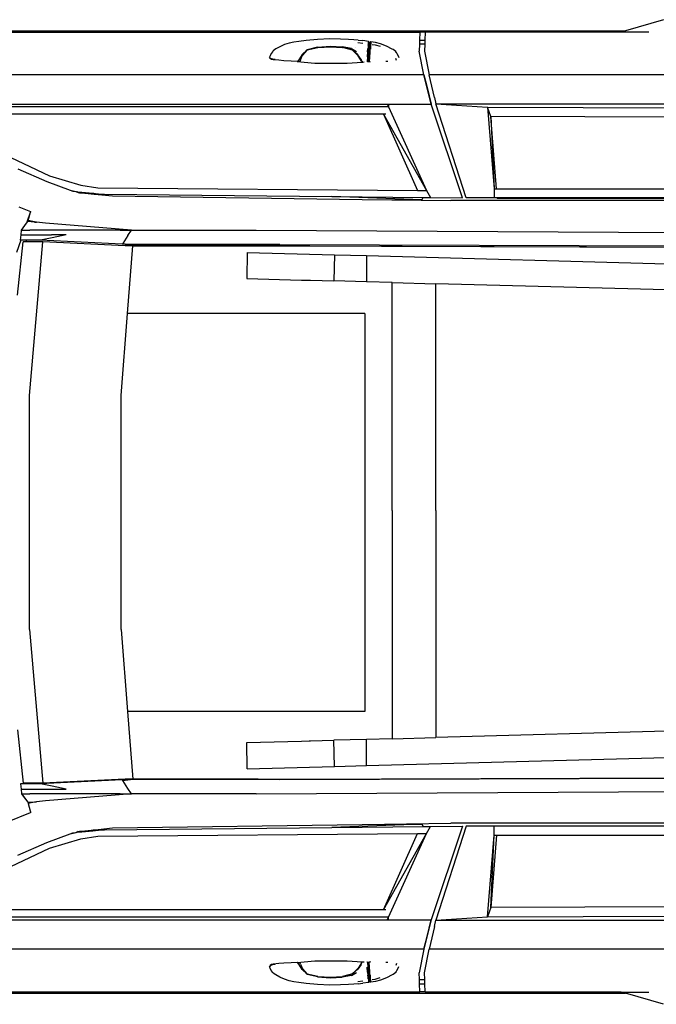
# Model space of a CAD drawing. Units: millimetres. Extents: x 957 to 13361, y -2560 to 3606.
# Drawn here: x 3234 to 4750, y 1109 to 3454 of the extents above; entities that cross this region are included whole.
import ezdxf

# ---------------------------------------------------------------- set-up
doc = ezdxf.new("R2010")
doc.units = ezdxf.units.MM
doc.layers.add('Edges', color=7, linetype='Continuous')

# ---------------------------------------------------------------- blocks, each defined once
blk = doc.blocks.new('Toyota 4Runner pl')
at = {"layer": 'Edges'}
for p, q in [((4767.1, 3245.2), (4676.4, 3219)), ((3130, 3215.7), (4186.5, 3215.7)), ((3131.9, 3219), (4676.4, 3219)), ((4186.5, 3215.7), (4185.9, 3196.1)), ((4199.1, 3215.7), (4186.5, 3215.7)), ((4199.1, 3215.7), (4198.6, 3196.1)), ((4199.1, 3215.9), (4199.1, 3215.7)), ((4199.1, 3215.9), (4665.9, 3215.9)), ((4665.9, 3215.9), (4676.4, 3219)), ((4665.9, 3215.9), (4732.1, 3215.9)), ((3875.5, 3188.9), (3864.9, 3185.7)), ((3886.9, 3191.3), (3875.5, 3188.9)), ((3899, 3193.5), (3886.9, 3191.3)), ((3916.3, 3195.6), (3899, 3193.5)), ((3943.1, 3197.8), (3916.3, 3195.6)), ((3972.6, 3199.3), (3943.1, 3197.8)), ((3997.7, 3199.1), (3972.6, 3199.3)), ((4017.1, 3198.2), (3997.7, 3199.1)), ((4029.7, 3197.4), (4017.1, 3198.2)), ((4039.7, 3196.5), (4029.7, 3197.4)), ((4039.4, 3190.9), (4050.8, 3189.5)), ((4039.7, 3196.5), (4051.2, 3195.2)), ((4064.6, 3193.4), (4051.2, 3195.2)), ((4064.2, 3190.2), (4064.3, 3192)), ((4064.2, 3187.8), (4064.2, 3190.2)), ((4064.5, 3193.3), (4064.3, 3192)), ((4064.3, 3190.2), (4064.3, 3190)), ((4064.6, 3193.4), (4064.5, 3193.3)), ((4064.5, 3191.9), (4064.5, 3191.7)), ((4064.5, 3191.7), (4064.5, 3191.5)), ((4065.6, 3192.8), (4064.6, 3193.4)), ((4064.6, 3193.4), (4064.6, 3193.2)), ((4065.2, 3189.6), (4065.3, 3191.4)), ((4065.2, 3187.9), (4065.2, 3189.6)), ((4065.3, 3191.4), (4065.5, 3192.7)), ((4065.5, 3192.4), (4065.6, 3192.8)), ((4065.5, 3192.7), (4065.6, 3192.8)), ((4065.5, 3191), (4065.5, 3191.1)), ((4065.5, 3190.9), (4065.5, 3191)), ((4066.8, 3189.7), (4065.6, 3192.8)), ((4067.3, 3189.1), (4066.8, 3189.7)), ((4067.1, 3188.9), (4067, 3187.6)), ((4067.3, 3189.1), (4067.1, 3188.9)), ((4067.3, 3189.1), (4067.2, 3188.6)), ((4067.6, 3189.5), (4067.3, 3189.1)), ((4067.6, 3189.3), (4067.4, 3188)), ((4068.9, 3192.2), (4067.6, 3189.5)), ((4067.6, 3189.5), (4067.6, 3189.3)), ((4068.6, 3186.7), (4068.7, 3189.2)), ((4068.7, 3190.9), (4068.9, 3192.2)), ((4068.7, 3189.2), (4068.7, 3190.9)), ((4068.9, 3192.2), (4069, 3192.2)), ((4069.9, 3192.5), (4069, 3192.3)), ((4069, 3192.2), (4069, 3192.3)), ((4069, 3191), (4069, 3191.2)), ((4069.7, 3189.5), (4069.5, 3183.5)), ((4069.9, 3192.5), (4069.7, 3191.2)), ((4069.7, 3191.2), (4069.7, 3189.5)), ((4070, 3192.6), (4069.9, 3192.5)), ((4081, 3190.9), (4070, 3192.6)), ((4092.7, 3187.8), (4081, 3190.9)), ((4185.9, 3196.1), (4185.7, 3186.5)), ((4185.9, 3196.1), (4198.6, 3196.1)), ((4198.6, 3196.1), (4198.3, 3186.5)), ((3836.7, 3169.2), (3832.9, 3164.4)), ((3837.9, 3170.7), (3836.7, 3169.2)), ((3843.9, 3175.4), (3837.9, 3170.7)), ((3853.4, 3180.6), (3843.9, 3175.4)), ((3855, 3181.3), (3853.4, 3180.6)), ((3864.9, 3185.7), (3855, 3181.3)), ((3918.6, 3173.5), (3906.3, 3162.4)), ((3918.6, 3173.5), (3907.1, 3161)), ((3907.1, 3161), (3918.8, 3173.1)), ((3943.5, 3180.1), (3918.6, 3173.5)), ((3943.7, 3179.1), (3918.6, 3173.5)), ((3918.6, 3173.5), (3918.8, 3173.1)), ((3918.8, 3173.1), (3943.7, 3179)), ((3943.5, 3180.1), (3973.8, 3181.8)), ((3943.7, 3179.1), (3974.2, 3180.5)), ((3943.7, 3179), (3974.4, 3180.3)), ((3973.8, 3181.8), (4001.8, 3180.9)), ((3974.2, 3180.5), (4002.9, 3179.2)), ((3974.4, 3180.3), (4003.3, 3178.9)), ((4023.8, 3176.9), (4001.8, 3180.9)), ((4025.9, 3173.4), (4002.9, 3179.2)), ((4026.6, 3172.5), (4002.9, 3179.2)), ((4026.6, 3172.5), (4003.3, 3178.9)), ((4023.8, 3176.9), (4036.3, 3169.6)), ((4039.3, 3161.5), (4025.9, 3173.4)), ((4026.6, 3172.5), (4025.9, 3173.4)), ((4039.3, 3161.5), (4026.6, 3172.5)), ((4040.3, 3159), (4026.6, 3172.5)), ((4032.9, 3178.3), (4033, 3178.3)), ((4062.5, 3168.7), (4061.4, 3156.6)), ((4062.5, 3168.7), (4063.2, 3176.1)), ((4062.6, 3156.4), (4063.5, 3168.3)), ((4063.8, 3180.5), (4063.2, 3176.1)), ((4063.5, 3168.3), (4064.3, 3175.5)), ((4064, 3184.5), (4063.8, 3180.5)), ((4064, 3184.5), (4064.2, 3187.8)), ((4064.3, 3175.5), (4064.7, 3179.9)), ((4065, 3183.9), (4064.7, 3179.9)), ((4065.4, 3166.1), (4064.7, 3155.7)), ((4064.9, 3166.5), (4065.5, 3173)), ((4065.2, 3166.3), (4064.9, 3160.7)), ((4065.2, 3187.2), (4065, 3183.9)), ((4065.2, 3187.9), (4065.1, 3187.4)), ((4065.2, 3187.2), (4065.2, 3187.9)), ((4065.9, 3166.3), (4065.2, 3155.7)), ((4065.4, 3166.1), (4066, 3172.5)), ((4065.6, 3172.9), (4065.7, 3174.3)), ((4065.7, 3166.2), (4065.8, 3167.5)), ((4065.8, 3167.5), (4065.9, 3169.8)), ((4066.4, 3172.7), (4065.9, 3166.3)), ((4066.4, 3176.6), (4066, 3172.5)), ((4066.1, 3178.7), (4066.3, 3180.5)), ((4066.9, 3184.2), (4066.3, 3180.5)), ((4066.6, 3179), (4066.4, 3176.6)), ((4066.4, 3176.7), (4066.6, 3179)), ((4066.9, 3176.9), (4066.4, 3172.7)), ((4066.6, 3179), (4066.7, 3180.2)), ((4066.9, 3183.9), (4066.7, 3180.6)), ((4066.7, 3180.6), (4066.7, 3180.2)), ((4067.3, 3167.5), (4066.7, 3155.7)), ((4067, 3187.6), (4066.9, 3186.1)), ((4066.9, 3186.1), (4066.9, 3184.5)), ((4066.9, 3184.5), (4066.9, 3184.2)), ((4066.9, 3184.2), (4066.9, 3183.9)), ((4066.9, 3176.9), (4067.2, 3180.9)), ((4067.3, 3184.2), (4067.2, 3180.9)), ((4067.4, 3186.5), (4067.3, 3184.3)), ((4067.3, 3184.3), (4067.3, 3184.2)), ((4067.8, 3174.6), (4067.3, 3167.5)), ((4067.4, 3186.5), (4067.4, 3188)), ((4068.2, 3179.2), (4067.8, 3174.6)), ((4068.5, 3183.3), (4068.2, 3179.2)), ((4068.6, 3186.7), (4068.5, 3183.3)), ((4069.2, 3179.4), (4068.9, 3174.8)), ((4069.5, 3183.5), (4069.2, 3179.4)), ((4073, 3186.4), (4080.6, 3185)), ((4080.6, 3185), (4092, 3181.7)), ((4107.7, 3181.8), (4092.7, 3187.8)), ((4121, 3175.2), (4107.7, 3181.8)), ((4122.9, 3174), (4121, 3175.2)), ((4129.4, 3169.2), (4122.9, 3174)), ((4129.8, 3167.4), (4129.4, 3169.2)), ((4129.4, 3169.2), (4132.2, 3164.8)), ((4185.7, 3186.5), (4185.2, 3170.1)), ((4196.5, 3113.5), (4185.2, 3170.1)), ((4198.3, 3186.5), (4185.7, 3186.5)), ((4198.3, 3186.5), (4197.9, 3170.4)), ((4197.9, 3170.4), (4208.7, 3113.8)), ((3830.3, 3159.4), (3829.1, 3155.6)), ((3830.4, 3153.6), (3829.1, 3155.6)), ((3829.1, 3155.6), (3829.3, 3154.4)), ((3829.3, 3154.4), (3829.6, 3154.7)), ((3830.6, 3152.4), (3829.3, 3154.4)), ((3832.9, 3164.4), (3830.3, 3159.4)), ((3833.4, 3152), (3830.4, 3153.6)), ((3833.6, 3150.7), (3830.6, 3152.4)), ((3837, 3151.2), (3833.4, 3152)), ((3837.2, 3149.9), (3833.6, 3150.7)), ((3842.3, 3150.7), (3837, 3151.2)), ((3850.7, 3148.4), (3837.2, 3149.9)), ((3862.9, 3147.4), (3850.7, 3148.4)), ((3880.4, 3146.3), (3862.9, 3147.4)), ((3894.6, 3145.8), (3880.4, 3146.3)), ((3894.6, 3145.8), (3936.7, 3141.4)), ((3895.6, 3145.7), (3894.6, 3145.8)), ((3898.6, 3149.7), (3895.6, 3145.7)), ((3895.6, 3145.7), (3900.7, 3145.9)), ((3906.3, 3162.4), (3898.6, 3149.7)), ((3903, 3149.6), (3900.7, 3145.9)), ((3903, 3149.6), (3906.3, 3162.4)), ((3903, 3149.6), (3907.1, 3161)), ((3907.1, 3161), (3906.3, 3162.4)), ((4013.8, 3141.5), (4049.6, 3144.1)), ((4047.1, 3150.1), (4039.3, 3161.5)), ((4047.1, 3150.1), (4040.3, 3159)), ((4048.1, 3146.2), (4040.3, 3159)), ((4047.1, 3150.1), (4048.1, 3146.2)), ((4048.1, 3146.2), (4049.6, 3144.1)), ((4050.4, 3144.6), (4048.1, 3146.2)), ((4049.6, 3144.1), (4050.3, 3144.2)), ((4050.3, 3144.2), (4050.4, 3144.6)), ((4050.3, 3144.2), (4050.9, 3144.2)), ((4050.9, 3144.2), (4050.4, 3144.6)), ((4050.9, 3144.2), (4054.1, 3144.4)), ((4060.4, 3144.9), (4060.7, 3144.9)), ((4061.8, 3145.7), (4061.7, 3144.3)), ((4061.8, 3145.7), (4062.6, 3156.4)), ((4063.1, 3145.1), (4064.2, 3145.2)), ((4064.2, 3146.2), (4064.7, 3155.7)), ((4064.2, 3146.2), (4064.2, 3145.2)), ((4064.2, 3145.2), (4064.3, 3145.2)), ((4064.2, 3145.2), (4064.2, 3144.7)), ((4064.7, 3145.2), (4065.9, 3145.3)), ((4065.2, 3155.7), (4064.8, 3146)), ((4066.2, 3145.1), (4065.7, 3144.4)), ((4066.7, 3155.7), (4066.2, 3145.1)), ((4067.3, 3144.9), (4066.2, 3145.1)), ((4068.9, 3144.2), (4067.3, 3144.9)), ((4110.8, 3145.7), (4105.7, 3145.6)), ((4131.4, 3148.2), (4129.9, 3152.6)), ((4132.2, 3164.8), (4135, 3159.2)), ((4135, 3159.2), (4136.6, 3155.1)), ((3936.7, 3141.4), (4013.8, 3141.5)), ((4196.5, 3113.5), (3070.7, 3113.5)), ((4213.6, 3044.2), (4196.5, 3113.5)), ((4196.5, 3113.5), (4203.8, 3084)), ((5389.8, 3113.8), (4208.7, 3113.8)), ((4221.5, 3060.1), (4208.7, 3113.8)), ((4203.8, 3084), (4213.6, 3044.2)), ((4221.5, 3060.1), (4225.2, 3044.5)), ((3047.2, 3044.2), (4109.2, 3044.2)), ((4112, 3037.9), (3048.1, 3037.9)), ((4109.2, 3044.2), (4112, 3037.9)), ((4109.2, 3044.2), (4112, 3044.2)), ((4112, 3044.2), (4112, 3037.9)), ((4112, 3044.2), (4213.6, 3044.2)), ((4112, 3037.9), (4202.9, 2838.1)), ((4288.1, 2820.7), (4213.6, 3044.2)), ((4225.2, 3044.5), (4348.1, 3037.2)), ((4225.2, 3044.5), (5365.8, 3044.5)), ((4296.9, 2820.9), (4225.2, 3044.5)), ((4348.1, 3037.2), (5077.7, 3034.4)), ((4348.1, 3037.2), (4363.7, 2842.1)), ((4355.5, 3014.9), (4348.1, 3037.2)), ((4100.4, 3020.1), (3058.9, 3020.1)), ((4100.4, 3020.1), (4181.4, 2838.3)), ((4100.6, 3020.1), (4100.4, 3020.1)), ((4100.6, 3020.1), (4202.9, 2838.1)), ((4105.9, 3020.1), (4100.6, 3020.1)), ((5070.6, 3012.1), (4355.5, 3014.9)), ((4355.5, 3014.9), (4363.7, 2842.1)), ((4369, 2842.1), (4355.5, 3014.9)), ((3158.2, 2942.7), (3305, 2873.7)), ((3229.8, 2890), (3299.1, 2859.8)), ((3305, 2873.7), (3379.8, 2851)), ((3299.1, 2859.8), (3354.2, 2838.9)), ((3354.2, 2838.9), (3360.3, 2836.6)), ((3354.2, 2838.9), (3369, 2835.7)), ((3379.8, 2851), (3419.8, 2845.1)), ((3419.8, 2845.1), (4181.4, 2838.3)), ((4181.4, 2838.3), (4202.9, 2838.1)), ((4202.9, 2838.1), (4212.3, 2821.5)), ((4363.7, 2842.1), (4363.7, 2820.9)), ((4363.7, 2842.1), (4369, 2842.1)), ((4369, 2842.1), (4998.9, 2842.1)), ((3360.3, 2836.6), (3367.7, 2835.9)), ((3367.7, 2835.9), (3373.6, 2834)), ((3367.7, 2835.9), (3369, 2835.7)), ((3369, 2835.7), (3371, 2835.5)), ((3373.6, 2834), (3371, 2835.5)), ((3371, 2835.5), (3382, 2834.4)), ((3373.6, 2834), (3376.5, 2833.2)), ((3376.5, 2833.2), (3382.3, 2832.6)), ((3382, 2834.4), (3382.3, 2832.6)), ((3382, 2834.4), (3408.5, 2831.8)), ((3382.3, 2832.6), (3411.7, 2829.6)), ((3411.7, 2829.6), (3408.5, 2831.8)), ((3408.5, 2831.8), (3421.2, 2830.5)), ((3411.7, 2829.6), (3421.3, 2828.7)), ((3421.2, 2830.5), (3421.3, 2828.7)), ((3421.2, 2830.5), (3422, 2830.5)), ((3421.3, 2828.7), (3455.2, 2825.3)), ((3422, 2830.5), (3428.7, 2829.8)), ((3422, 2830.5), (3435.7, 2829.7)), ((3428.7, 2829.8), (3435.7, 2829.7)), ((3435.7, 2829.7), (3977.6, 2824)), ((3455.2, 2825.3), (4049.3, 2817.1)), ((4191.4, 2815.9), (3977.6, 2824)), ((3977.6, 2824), (4194.4, 2821.7)), ((4049.3, 2817.1), (4191.4, 2815.9)), ((4049.3, 2817.1), (4260.8, 2814.2)), ((4191.4, 2815.9), (4194.4, 2821.7)), ((4194.4, 2821.7), (4212.3, 2821.5)), ((4212.3, 2821.5), (4288.1, 2820.7)), ((4919.3, 2814.2), (4260.8, 2814.2)), ((4363.7, 2820.9), (4296.9, 2820.9)), ((4370.3, 2820.9), (4363.7, 2820.9)), ((4370.7, 2819.8), (4370.3, 2820.9)), ((4918.8, 2820.9), (4370.3, 2820.9)), ((4370.7, 2819.8), (4921.1, 2819.8)), ((3232.4, 2799.7), (3260.1, 2788.1)), ((3260.1, 2788.1), (3250.7, 2760.5)), ((3253.4, 2764.2), (3254.3, 2767.2)), ((3254.3, 2767.2), (3260.1, 2786.7)), ((3269.4, 2764), (3254.3, 2767.2)), ((3260.1, 2788.1), (3260.3, 2788)), ((3260.1, 2786.7), (3260.3, 2788)), ((3260.1, 2786.7), (3260.5, 2787.9)), ((3260.3, 2788), (3260.5, 2787.9)), ((3237.4, 2732.5), (3238.7, 2744.3)), ((3238.7, 2744.3), (3250.7, 2760.5)), ((3238.7, 2744.3), (3242.4, 2749.3)), ((3238.7, 2744.3), (3258.2, 2744.3)), ((3250.7, 2760.5), (3253.4, 2764.2)), ((3269.2, 2763.2), (3253.4, 2764.2)), ((3473.7, 2744.3), (3258.2, 2744.3)), ((3269.2, 2763.2), (3274.5, 2762.9)), ((3274.5, 2762.9), (3269.4, 2764)), ((3295.3, 2760.4), (3274.5, 2762.9)), ((3500, 2744.3), (3295.3, 2760.4)), ((3473.7, 2744.3), (3500, 2744.3)), ((3491.8, 2731.4), (3500, 2744.3)), ((3500, 2744.3), (3797.4, 2744.3)), ((3797.4, 2744.3), (6155.3, 2731.1)), ((3236, 2719.8), (3237.4, 2732.5)), ((3237.4, 2732.5), (3256.5, 2732.5)), ((3256.5, 2732.5), (3310, 2732.5)), ((3283.7, 2720), (3283.8, 2720)), ((3311.5, 2725.7), (3283.8, 2720)), ((3345, 2732.5), (3310, 2732.5)), ((3345, 2732.5), (3311.5, 2725.7)), ((3491.8, 2731.4), (3479.8, 2712.5)), ((3236.7, 2719.8), (3226.9, 2690.9)), ((3228.6, 2589.2), (3242.6, 2716.5)), ((3236.7, 2719.8), (3236, 2719.8)), ((3250.5, 2719.8), (3236.7, 2719.8)), ((3250.1, 2716.5), (3242.6, 2716.5)), ((3281.3, 2716.5), (3242.6, 2716.5)), ((3250.1, 2716.5), (3250.5, 2719.8)), ((3289.3, 2716.5), (3250.1, 2716.5)), ((3282.7, 2719.8), (3250.5, 2719.8)), ((3257.2, 2350.2), (3289.3, 2716.5)), ((3289.3, 2716.5), (3281.3, 2716.5)), ((3478.3, 2710.3), (3282.7, 2719.8)), ((3484.9, 2707), (3289.3, 2716.5)), ((3484.9, 2707), (3289.3, 2716.5)), ((3479.8, 2712.5), (3478.3, 2710.3)), ((3497.3, 2709.7), (3478.3, 2710.3)), ((3479.8, 2712.5), (3497.3, 2709.7)), ((3486.3, 2709.3), (3484.9, 2707)), ((3486.3, 2709.3), (3484.9, 2707)), ((3503.9, 2706.4), (3484.9, 2707)), ((3486.3, 2709.3), (3503.9, 2706.4)), ((3486.3, 2709.3), (3503.9, 2706.4)), ((3491.1, 2545.6), (3503.9, 2706.4)), ((3497.3, 2709.7), (3497.4, 2709.7)), ((3795.1, 2709.7), (3497.4, 2709.7)), ((3925, 2706.4), (3503.9, 2706.4)), ((3503.9, 2706.4), (3503.9, 2706.4)), ((3503.9, 2706.4), (3774.9, 2706.4)), ((3774.9, 2706.4), (3801.6, 2706.4)), ((3795.1, 2709.7), (3795.1, 2709.7)), ((3853.4, 2709.7), (3795.1, 2709.7)), ((3801.6, 2706.4), (3801.7, 2706.4)), ((3801.7, 2706.4), (3860, 2706.4)), ((3853.4, 2709.7), (5858, 2703.7)), ((3860, 2706.4), (5864.5, 2700.4)), ((3925, 2706.4), (5864.5, 2700.4)), ((3775.9, 2691), (3774.9, 2628.7)), ((3775.9, 2691), (3983.2, 2685.4)), ((3983.2, 2685.4), (3982.2, 2623.1)), ((3983.2, 2685.4), (4059.9, 2683.4)), ((4059.9, 2683.4), (5118.5, 2654.5)), ((4059.9, 2683.4), (4059.9, 2621)), ((3774.9, 2628.7), (3905, 2625.2)), ((3905, 2625.2), (3905, 2625.2)), ((3905, 2625.2), (3923, 2624.7)), ((3923, 2624.7), (3926.2, 2624.6)), ((3926.2, 2624.6), (3982.2, 2623.1)), ((4059.4, 2621), (3982.2, 2623.1)), ((4059.9, 2621), (4059.4, 2621)), ((4120.9, 2619.4), (4059.9, 2621)), ((4120.9, 2619.4), (4224.7, 2616.5)), ((4121, 2076.1), (4120.9, 2619.4)), ((5117.5, 2592.2), (4224.7, 2616.5)), ((4224.8, 2076.1), (4224.7, 2616.5)), ((3475.6, 2350.2), (3491.1, 2545.6)), ((4055.4, 2545.6), (3491.1, 2545.6)), ((4055.4, 2545.6), (4055.4, 2072.8)), ((3257.2, 1793.1), (3257.2, 2350.2)), ((3475.6, 2072.8), (3475.6, 2350.2)), ((3475.6, 1793.1), (3475.6, 2072.8)), ((4055.4, 2072.8), (4055.4, 1597.7)), ((4121, 2076.1), (4120.9, 1532.9)), ((4224.8, 2076.1), (4224.7, 1535.7)), ((3257.2, 1793.1), (3289.3, 1426.8)), ((3475.6, 1793.1), (3491.1, 1597.7)), ((3491.1, 1597.7), (3503.9, 1436.9)), ((4055.4, 1597.7), (3491.1, 1597.7)), ((3228.6, 1554), (3242.6, 1426.8)), ((5117.5, 1560), (4224.7, 1535.7)), ((3774.9, 1523.5), (3905, 1527.1)), ((3905, 1527.1), (3923, 1527.5)), ((3905, 1527), (3905, 1527.1)), ((3923, 1527.5), (3926.2, 1527.6)), ((3926.2, 1527.6), (3982.2, 1529.1)), ((4059.4, 1531.2), (3982.2, 1529.1)), ((3983.2, 1466.8), (3982.2, 1529.1)), ((4059.9, 1531.2), (4059.4, 1531.2)), ((4120.9, 1532.9), (4059.9, 1531.2)), ((4059.9, 1468.9), (4059.9, 1531.2)), ((4120.9, 1532.9), (4224.7, 1535.7)), ((3775.9, 1461.2), (3774.9, 1523.5)), ((4059.9, 1468.9), (5118.5, 1497.7)), ((3775.9, 1461.2), (3983.2, 1466.8)), ((3983.2, 1466.8), (4059.9, 1468.9)), ((3478.3, 1435.3), (3282.7, 1425.8)), ((3484.9, 1436.3), (3289.3, 1426.8)), ((3484.9, 1436.3), (3289.3, 1426.8)), ((3485.3, 1435.6), (3478.3, 1435.3)), ((3479.8, 1433.1), (3478.3, 1435.3)), ((3479.8, 1433.1), (3497.3, 1435.9)), ((3491.8, 1414.2), (3479.8, 1433.1)), ((3503.9, 1436.9), (3484.9, 1436.3)), ((3485.3, 1435.6), (3484.9, 1436.3)), ((3485.3, 1435.6), (3484.9, 1436.3)), ((3497.3, 1435.9), (3485.3, 1435.6)), ((3497.3, 1435.9), (3497.4, 1435.9)), ((3497.4, 1435.9), (3498.2, 1435.9)), ((3498.2, 1435.9), (3503.9, 1436.9)), ((3498.2, 1435.9), (3503.9, 1436.9)), ((3795.1, 1435.9), (3498.2, 1435.9)), ((3801.6, 1436.8), (3503.9, 1436.9)), ((3503.9, 1436.9), (3503.9, 1436.9)), ((3503.9, 1436.9), (3774.9, 1436.9)), ((3774.9, 1436.9), (3801.6, 1436.8)), ((3795.1, 1435.9), (3795.1, 1435.9)), ((3853.4, 1435.9), (3795.1, 1435.9)), ((3801.6, 1436.8), (3925, 1436.8)), ((3801.6, 1436.8), (3801.7, 1436.8)), ((3801.7, 1436.8), (3860, 1436.8)), ((3853.4, 1435.9), (5324.8, 1440.3)), ((3860, 1436.8), (5864.5, 1442.9)), ((3925, 1436.8), (5325.1, 1441.2)), ((3236, 1425.8), (3237.4, 1413.1)), ((3250.2, 1425.8), (3236, 1425.8)), ((3237.4, 1413.1), (3238.7, 1401.3)), ((3237.4, 1413.1), (3256.5, 1413.1)), ((3250.1, 1426.8), (3242.6, 1426.8)), ((3281.3, 1426.8), (3242.6, 1426.8)), ((3242.6, 1426.8), (3242.7, 1425.8)), ((3242.6, 1426.8), (3242.7, 1425.8)), ((3250.1, 1426.8), (3250.2, 1425.8)), ((3289.3, 1426.8), (3250.1, 1426.8)), ((3282.7, 1425.8), (3250.2, 1425.8)), ((3256.5, 1413.1), (3310, 1413.1)), ((3289.3, 1426.8), (3281.3, 1426.8)), ((3283.7, 1425.6), (3283.8, 1425.6)), ((3311.5, 1419.9), (3283.8, 1425.6)), ((3310, 1413.1), (3345, 1413.1)), ((3345, 1413.1), (3311.5, 1419.9)), ((3500, 1401.3), (3491.8, 1414.2)), ((3797.4, 1401.3), (6155.3, 1414.5)), ((3238.7, 1401.3), (3253.4, 1381.4)), ((3238.7, 1401.3), (3258.2, 1401.3)), ((3238.7, 1401.3), (3242.4, 1396.3)), ((3242.4, 1396.3), (3253.4, 1381.4)), ((3473.7, 1401.3), (3258.2, 1401.3)), ((3295.3, 1385.2), (3274.5, 1382.7)), ((3500, 1401.3), (3295.3, 1385.2)), ((3473.7, 1401.3), (3500, 1401.3)), ((3797.4, 1401.3), (3500, 1401.3)), ((3253.4, 1381.4), (3269.2, 1382.4)), ((3253.4, 1381.4), (3254.3, 1378.4)), ((3269.4, 1381.6), (3254.3, 1378.4)), ((3254.3, 1378.4), (3259.5, 1361.1)), ((3259.5, 1361.1), (3260, 1357.5)), ((3259.5, 1361.1), (3260.5, 1357.7)), ((3269.2, 1382.4), (3274.5, 1382.7)), ((3274.5, 1382.7), (3269.4, 1381.6)), ((3205.5, 1334.6), (3260, 1357.5)), ((3260, 1357.5), (3260.5, 1357.7)), ((3382, 1311.2), (3408.5, 1313.8)), ((3382.3, 1313), (3411.7, 1316)), ((3411.7, 1316), (3408.5, 1313.8)), ((3408.5, 1313.8), (3421.2, 1315.1)), ((3411.7, 1316), (3421.3, 1316.9)), ((3421.2, 1315.1), (3421.3, 1316.9)), ((3421.2, 1315.1), (3422, 1315.1)), ((3421.3, 1316.9), (3455.2, 1320.3)), ((3422, 1315.1), (3435.7, 1315.9)), ((3422, 1315.1), (3428.7, 1315.8)), ((3428.7, 1315.8), (3435.7, 1315.9)), ((3435.7, 1315.9), (3977.6, 1321.6)), ((3455.2, 1320.3), (4049.3, 1328.5)), ((4191.4, 1329.7), (3977.6, 1321.6)), ((3977.6, 1321.6), (4194.4, 1323.9)), ((4049.3, 1328.5), (4260.8, 1331.4)), ((4049.3, 1328.5), (4191.4, 1329.7)), ((4191.4, 1329.7), (4194.4, 1323.9)), ((4194.4, 1323.9), (4212.3, 1324.1)), ((4202.9, 1307.5), (4212.3, 1324.1)), ((4212.3, 1324.1), (4288.1, 1324.9)), ((4288.1, 1324.9), (4213.6, 1101.4)), ((4296.9, 1324.7), (4225.2, 1101.1)), ((4919.3, 1331.4), (4260.8, 1331.4)), ((4363.7, 1324.7), (4296.9, 1324.7)), ((4363.7, 1303.5), (4363.7, 1324.7)), ((4370.3, 1324.7), (4363.7, 1324.7)), ((4370.7, 1325.8), (4370.3, 1324.7)), ((4918.8, 1324.7), (4370.3, 1324.7)), ((4370.7, 1325.8), (4921.1, 1325.8)), ((3299.1, 1285.9), (3354.2, 1306.7)), ((3305, 1271.9), (3379.8, 1294.6)), ((3354.2, 1306.7), (3369, 1309.9)), ((3354.2, 1306.7), (3360.3, 1309)), ((3360.3, 1309), (3367.7, 1309.7)), ((3367.7, 1309.7), (3373.6, 1311.6)), ((3367.7, 1309.7), (3369, 1309.9)), ((3369, 1309.9), (3371, 1310.1)), ((3373.6, 1311.6), (3371, 1310.1)), ((3371, 1310.1), (3382, 1311.2)), ((3373.6, 1311.6), (3376.5, 1312.4)), ((3376.5, 1312.4), (3382.3, 1313)), ((3379.8, 1294.6), (3419.8, 1300.5)), ((3382, 1311.2), (3382.3, 1313)), ((3419.8, 1300.5), (4181.4, 1307.3)), ((4100.4, 1125.5), (4181.4, 1307.3)), ((4100.6, 1125.5), (4202.9, 1307.5)), ((4112, 1107.7), (4202.9, 1307.5)), ((4181.4, 1307.3), (4202.9, 1307.5)), ((4348.1, 1108.4), (4363.7, 1303.5)), ((4355.5, 1130.7), (4363.7, 1303.5)), ((4369, 1303.5), (4355.5, 1130.7)), ((4363.7, 1303.5), (4369, 1303.5)), ((4369, 1303.5), (4998.9, 1303.5)), ((3158.2, 1202.9), (3305, 1271.9)), ((3229.8, 1255.6), (3299.1, 1285.9)), ((4355.5, 1130.7), (4348.1, 1108.4)), ((5070.6, 1133.5), (4355.5, 1130.7)), ((4112, 1107.7), (3048.1, 1107.7)), ((4100.4, 1125.5), (3058.9, 1125.5)), ((4100.6, 1125.5), (4100.4, 1125.5)), ((4105.9, 1125.5), (4100.6, 1125.5)), ((4109.2, 1101.4), (4112, 1107.7)), ((4112, 1101.4), (4112, 1107.7)), ((4225.2, 1101.1), (4348.1, 1108.4)), ((4348.1, 1108.4), (5077.7, 1111.2)), ((3047.2, 1101.4), (4109.2, 1101.4)), ((4109.2, 1101.4), (4112, 1101.4)), ((4112, 1101.4), (4213.6, 1101.4)), ((4213.6, 1101.4), (4196.5, 1032.1)), ((4203.8, 1061.6), (4213.6, 1101.4)), ((4221.5, 1085.5), (4208.7, 1031.8)), ((4221.5, 1085.5), (4225.2, 1101.1)), ((4225.2, 1101.1), (5365.8, 1101.1)), ((4196.5, 1032.1), (4203.8, 1061.6)), ((4196.5, 1032.1), (3070.7, 1032.1)), ((4196.5, 1032.1), (4185.2, 975.5)), ((4197.9, 975.2), (4208.7, 1031.8)), ((5389.8, 1031.8), (4208.7, 1031.8)), ((3830.4, 992), (3829.1, 990)), ((3829.1, 990), (3829.3, 991.2)), ((3830.3, 986.2), (3829.1, 990)), ((3830.6, 993.2), (3829.3, 991.2)), ((3829.3, 991.2), (3829.6, 990.9)), ((3832.9, 981.2), (3830.3, 986.2)), ((3833.4, 993.7), (3830.4, 992)), ((3833.6, 994.9), (3830.6, 993.2)), ((3837, 994.4), (3833.4, 993.7)), ((3837.2, 995.7), (3833.6, 994.9)), ((3842.3, 994.9), (3837, 994.4)), ((3850.7, 997.2), (3837.2, 995.7)), ((3862.9, 998.2), (3850.7, 997.2)), ((3880.4, 999.3), (3862.9, 998.2)), ((3894.6, 999.8), (3880.4, 999.3)), ((3894.6, 999.8), (3936.7, 1004.3)), ((3895.6, 999.9), (3894.6, 999.8)), ((3895.6, 999.9), (3900.7, 999.7)), ((3898.6, 995.9), (3895.6, 999.9)), ((3906.3, 983.2), (3898.6, 995.9)), ((3903, 996), (3900.7, 999.7)), ((3903, 996), (3906.3, 983.2)), ((3903, 996), (3907.1, 984.6)), ((3936.7, 1004.3), (4013.8, 1004.1)), ((4013.8, 1004.1), (4049.6, 1001.5)), ((4040.3, 986.6), (4026.6, 973.1)), ((4047.1, 995.5), (4039.3, 984.1)), ((4048.1, 999.4), (4040.3, 986.6)), ((4047.1, 995.5), (4040.3, 986.6)), ((4047.1, 995.5), (4048.1, 999.4)), ((4048.1, 999.4), (4049.6, 1001.5)), ((4050.4, 1001), (4048.1, 999.4)), ((4049.6, 1001.5), (4050.3, 1001.4)), ((4050.3, 1001.4), (4050.4, 1001)), ((4050.3, 1001.4), (4050.9, 1001.4)), ((4050.9, 1001.4), (4050.4, 1001)), ((4050.9, 1001.4), (4054.1, 1001.2)), ((4060.4, 1000.7), (4060.7, 1000.7)), ((4062.5, 976.9), (4061.4, 989)), ((4061.8, 999.9), (4061.7, 1001.3)), ((4061.8, 999.9), (4062.6, 989.2)), ((4062.6, 989.2), (4063.5, 977.3)), ((4063.1, 1000.5), (4064.2, 1000.4)), ((4064.2, 1000.4), (4064.2, 1000.9)), ((4064.2, 1000.4), (4064.3, 1000.4)), ((4064.2, 999.4), (4064.2, 1000.4)), ((4064.2, 999.4), (4064.7, 989.9)), ((4064.7, 1000.4), (4065.9, 1000.3)), ((4065.4, 979.5), (4064.7, 989.9)), ((4065.2, 989.9), (4064.8, 999.6)), ((4065.2, 979.3), (4064.9, 984.9)), ((4065.9, 979.3), (4065.2, 989.9)), ((4066.2, 1000.5), (4065.7, 1001.2)), ((4067.3, 1000.7), (4066.2, 1000.5)), ((4066.7, 989.9), (4066.2, 1000.5)), ((4067.3, 978.1), (4066.7, 989.9)), ((4068.9, 1001.4), (4067.3, 1000.7)), ((4110.8, 999.9), (4105.7, 1000)), ((4131.4, 997.4), (4129.9, 993)), ((4132.2, 980.8), (4135, 986.4)), ((4135, 986.4), (4136.6, 990.5)), ((3836.7, 976.4), (3832.9, 981.2)), ((3837.9, 974.9), (3836.7, 976.4)), ((3843.9, 970.2), (3837.9, 974.9)), ((3853.4, 965), (3843.9, 970.2)), ((3855, 964.3), (3853.4, 965)), ((3864.9, 959.9), (3855, 964.3)), ((3907.1, 984.6), (3906.3, 983.2)), ((3918.6, 972.1), (3906.3, 983.2)), ((3918.6, 972.1), (3907.1, 984.6)), ((3907.1, 984.6), (3918.8, 972.5)), ((3918.6, 972.1), (3918.8, 972.5)), ((3943.5, 965.6), (3918.6, 972.1)), ((3943.7, 966.5), (3918.6, 972.1)), ((3918.8, 972.5), (3943.7, 966.6)), ((3943.5, 965.6), (3973.8, 963.8)), ((3943.7, 966.6), (3974.4, 965.3)), ((3943.7, 966.5), (3974.2, 965.1)), ((3973.8, 963.8), (4001.8, 964.7)), ((3974.2, 965.1), (4002.9, 966.4)), ((3974.4, 965.3), (4003.3, 966.7)), ((4023.8, 968.7), (4001.8, 964.7)), ((4026.6, 973.1), (4002.9, 966.4)), ((4025.9, 972.2), (4002.9, 966.4)), ((4026.6, 973.1), (4003.3, 966.7)), ((4023.8, 968.7), (4036.3, 976)), ((4039.3, 984.1), (4025.9, 972.2)), ((4026.6, 973.1), (4025.9, 972.2)), ((4039.3, 984.1), (4026.6, 973.1)), ((4062.5, 976.9), (4063.2, 969.5)), ((4063.8, 965.1), (4063.2, 969.5)), ((4063.5, 977.3), (4064.3, 970.2)), ((4064, 961.1), (4063.8, 965.1)), ((4064.3, 970.2), (4064.7, 965.7)), ((4065, 961.7), (4064.7, 965.7)), ((4064.9, 979.1), (4065.5, 972.6)), ((4065.2, 958.4), (4065, 961.7)), ((4065.4, 979.5), (4066, 973.2)), ((4065.6, 972.7), (4065.7, 971.3)), ((4065.7, 979.4), (4065.8, 978.1)), ((4065.8, 978.1), (4065.9, 975.8)), ((4066.4, 972.9), (4065.9, 979.3)), ((4066.4, 969), (4066, 973.2)), ((4066.1, 966.9), (4066.3, 965.1)), ((4066.9, 961.5), (4066.3, 965.1)), ((4066.9, 968.7), (4066.4, 972.9)), ((4066.6, 966.6), (4066.4, 969)), ((4066.4, 968.9), (4066.6, 966.6)), ((4066.6, 966.6), (4066.7, 965.4)), ((4066.7, 965), (4066.7, 965.4)), ((4066.9, 961.7), (4066.7, 965)), ((4066.9, 968.7), (4067.2, 964.7)), ((4066.9, 961.5), (4066.9, 961.7)), ((4066.9, 961.2), (4066.9, 961.5)), ((4067.3, 961.4), (4067.2, 964.7)), ((4067.8, 971), (4067.3, 978.1)), ((4067.3, 961.3), (4067.3, 961.4)), ((4068.2, 966.4), (4067.8, 971)), ((4068.5, 962.3), (4068.2, 966.4)), ((4068.6, 958.9), (4068.5, 962.3)), ((4069.2, 966.2), (4068.9, 970.8)), ((4069.5, 962.1), (4069.2, 966.2)), ((4069.7, 956.1), (4069.5, 962.1)), ((4080.6, 960.6), (4092, 963.9)), ((4107.7, 963.8), (4092.7, 957.8)), ((4121, 970.4), (4107.7, 963.8)), ((4122.9, 971.6), (4121, 970.4)), ((4129.4, 976.4), (4122.9, 971.6)), ((4129.4, 976.4), (4132.2, 980.8)), ((4129.8, 978.2), (4129.4, 976.4)), ((4185.7, 959.1), (4185.2, 975.5)), ((4198.3, 959.1), (4197.9, 975.2)), ((3875.5, 956.7), (3864.9, 959.9)), ((3886.9, 954.3), (3875.5, 956.7)), ((3899, 952.1), (3886.9, 954.3)), ((3916.3, 950), (3899, 952.1)), ((3943.1, 947.8), (3916.3, 950)), ((3972.6, 946.3), (3943.1, 947.8)), ((3997.7, 946.5), (3972.6, 946.3)), ((4017.1, 947.4), (3997.7, 946.5)), ((4029.7, 948.2), (4017.1, 947.4)), ((4039.7, 949.1), (4029.7, 948.2)), ((4039.4, 954.7), (4050.8, 956.1)), ((4039.7, 949.1), (4051.2, 950.5)), ((4064.6, 952.2), (4051.2, 950.5)), ((4064, 961.1), (4064.2, 957.8)), ((4064.2, 957.8), (4064.2, 955.4)), ((4064.2, 955.4), (4064.3, 953.6)), ((4064.3, 955.4), (4064.3, 955.7)), ((4064.5, 952.3), (4064.3, 953.6)), ((4064.5, 954), (4064.5, 954.1)), ((4064.5, 953.7), (4064.5, 954)), ((4064.6, 952.2), (4064.5, 952.3)), ((4065.6, 952.8), (4064.6, 952.2)), ((4064.6, 952.2), (4064.6, 952.4)), ((4065.2, 957.7), (4065.1, 958.2)), ((4065.2, 958.4), (4065.2, 957.7)), ((4065.2, 957.7), (4065.2, 956)), ((4065.2, 956), (4065.3, 954.2)), ((4065.3, 954.2), (4065.5, 952.9)), ((4065.5, 954.7), (4065.5, 954.6)), ((4065.5, 954.6), (4065.5, 954.5)), ((4065.5, 953.2), (4065.6, 952.8)), ((4065.5, 952.9), (4065.6, 952.8)), ((4066.8, 955.9), (4065.6, 952.8)), ((4067.3, 956.5), (4066.8, 955.9)), ((4066.9, 959.5), (4066.9, 961.2)), ((4067, 958), (4066.9, 959.5)), ((4067.1, 956.7), (4067, 958)), ((4067.3, 956.5), (4067.1, 956.7)), ((4067.3, 956.5), (4067.2, 957)), ((4067.4, 959.1), (4067.3, 961.3)), ((4067.6, 956.1), (4067.3, 956.5)), ((4067.4, 959.1), (4067.4, 957.6)), ((4067.6, 956.3), (4067.4, 957.6)), ((4067.6, 956.1), (4067.6, 956.3)), ((4068.9, 953.4), (4067.6, 956.1)), ((4068.6, 958.9), (4068.7, 956.4)), ((4068.7, 956.4), (4068.7, 954.7)), ((4068.7, 954.7), (4068.9, 953.4)), ((4068.9, 953.4), (4069, 953.4)), ((4069, 954.6), (4069, 954.4)), ((4069, 953.4), (4069, 953.3)), ((4069.9, 953.1), (4069, 953.3)), ((4069.7, 954.4), (4069.7, 956.1)), ((4069.9, 953.1), (4069.7, 954.4)), ((4070, 953), (4069.9, 953.1)), ((4081, 954.7), (4070, 953)), ((4073, 959.2), (4080.6, 960.6)), ((4092.7, 957.8), (4081, 954.7)), ((4185.7, 959.1), (4198.3, 959.1)), ((4185.9, 949.5), (4185.7, 959.1)), ((4185.9, 949.5), (4198.6, 949.5)), ((4186.5, 929.9), (4185.9, 949.5)), ((4198.6, 949.5), (4198.3, 959.1)), ((4199.1, 929.9), (4198.6, 949.5)), ((3130, 929.9), (4186.5, 929.9)), ((3131.9, 926.6), (4676.4, 926.6)), ((4199.1, 929.9), (4186.5, 929.9)), ((4199.1, 929.7), (4199.1, 929.9)), ((4665.9, 929.7), (4199.1, 929.7)), ((4665.9, 929.7), (4732.1, 929.7)), ((4665.9, 929.7), (4676.4, 926.6)), ((4767.1, 900.4), (4676.4, 926.6))]:
    blk.add_line(p, q, dxfattribs=at)

msp = doc.modelspace()

# ---------------------------------------------------------------- block references
msp.add_blockref('Toyota 4Runner pl', (0, 208.4))

doc.saveas('drawing.dxf')
